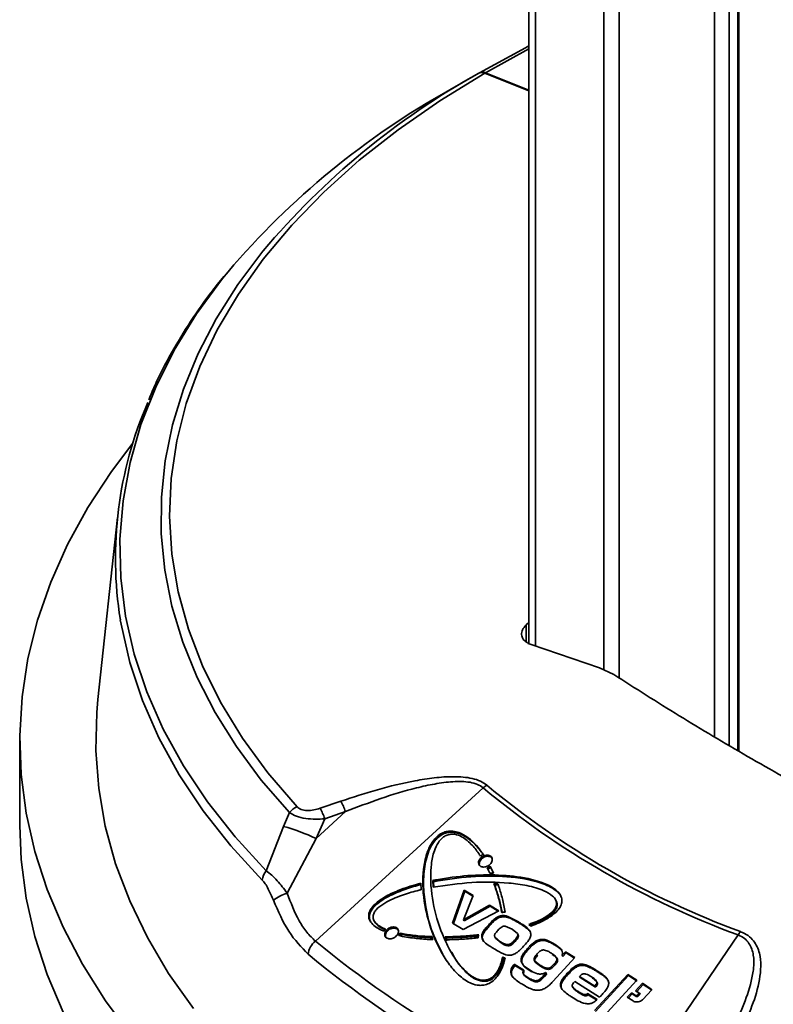
# Model space of a CAD drawing. Units: millimetres. Extents: x 10 to 410, y 10 to 268.
# Drawn here: x 45 to 47, y 173 to 175 of the extents above; entities that cross this region are included whole.
import ezdxf

# ---------------------------------------------------------------- set-up
doc = ezdxf.new("R2010")
doc.units = ezdxf.units.MM

msp = doc.modelspace()

# ---------------------------------------------------------------- linework, layer by layer
at = {"color": 7, "linetype": 'Continuous', "lineweight": 35}
for p, q in [((46.7017, 217.8016), (46.7017, 173.8955)), ((47.2058, 173.6372), (47.2058, 217.5106)), ((46.5116, 175.2252), (46.5813, 175.2654)), ((46.7017, 175.2231), (46.5959, 175.2656)), ((46.5977, 175.2666), (46.7017, 175.2248)), ((45.7141, 174.1983), (45.6672, 173.7617)), ((46.6956, 173.9404), (46.7017, 173.9459)), ((46.7074, 173.8931), (46.7003, 173.8961)), ((46.8714, 173.8377), (46.7074, 173.8931)), ((46.9054, 173.8214), (46.8714, 173.8377)), ((45.4794, 173.6628), (45.4794, 173.4587)), ((46.5919, 173.5493), (46.1892, 173.1812)), ((46.2005, 173.5003), (46.2503, 173.5172)), ((46.1269, 173.4897), (46.1127, 173.4566)), ((46.1909, 173.4275), (46.2614, 173.4921)), ((46.2117, 173.4751), (46.2614, 173.4921)), ((46.2117, 173.4751), (46.1909, 173.4275)), ((46.071, 173.3499), (46.1127, 173.4566)), ((46.1215, 173.2964), (46.1909, 173.4275)), ((46.6057, 173.3847), (46.6041, 173.3875)), ((46.6078, 173.3442), (46.6018, 173.3569)), ((46.6033, 173.3542), (46.6018, 173.3569)), ((46.6033, 173.3542), (46.608, 173.3442)), ((46.6171, 173.3441), (46.6078, 173.3442)), ((46.6089, 173.361), (46.6171, 173.3441)), ((46.4421, 173.3199), (46.4429, 173.3045)), ((46.4717, 173.3106), (46.4711, 173.3266)), ((46.4711, 173.3266), (46.4727, 173.3239)), ((46.4727, 173.3239), (46.4732, 173.3108)), ((46.6178, 173.3193), (46.6271, 173.3189)), ((46.6194, 173.3165), (46.6178, 173.3193)), ((46.6287, 173.3162), (46.6194, 173.3165)), ((46.5186, 173.2245), (46.5461, 173.3036)), ((46.5477, 173.3008), (46.5207, 173.2233)), ((46.5461, 173.3036), (46.5681, 173.2906)), ((46.5477, 173.3008), (46.5461, 173.3036)), ((46.5675, 173.2891), (46.5477, 173.3008)), ((46.5681, 173.2906), (46.5448, 173.2323)), ((46.7665, 173.2791), (46.7649, 173.2819)), ((46.6297, 173.2537), (46.544, 173.2094)), ((46.5448, 173.2323), (46.6069, 173.2674)), ((46.6085, 173.2647), (46.5464, 173.2295)), ((46.6069, 173.2674), (46.6297, 173.2537)), ((46.6085, 173.2647), (46.6069, 173.2674)), ((46.6281, 173.2529), (46.6085, 173.2647)), ((46.3303, 173.2296), (46.3319, 173.2268)), ((46.544, 173.2094), (46.5186, 173.2245)), ((46.5464, 173.2295), (46.5448, 173.2323)), ((46.6087, 173.2197), (46.6072, 173.2224)), ((46.6286, 173.2367), (46.6271, 173.2395)), ((46.6782, 173.2244), (46.6766, 173.2272)), ((46.7068, 173.2174), (46.7019, 173.2214)), ((46.3803, 173.2123), (46.3787, 173.215)), ((46.3939, 173.1974), (46.3923, 173.2001)), ((46.6448, 173.2173), (46.6613, 173.2101)), ((46.6613, 173.2101), (46.6741, 173.1993)), ((46.6757, 173.1965), (46.6741, 173.1993)), ((46.5011, 173.1915), (46.5026, 173.1887)), ((46.5026, 173.1887), (46.5058, 173.1817)), ((46.59, 173.1875), (46.5884, 173.1903)), ((46.59, 173.1875), (46.5931, 173.1805)), ((46.6335, 173.1798), (46.6202, 173.1911)), ((46.6202, 173.1911), (46.6217, 173.1883)), ((46.6351, 173.177), (46.6217, 173.1883)), ((46.6351, 173.177), (46.6335, 173.1798)), ((46.6688, 173.1803), (46.6672, 173.1831)), ((46.7236, 173.1803), (46.722, 173.183)), ((46.9102, 172.765), (47.2041, 173.1959)), ((46.5136, 173.1572), (46.5152, 173.1544)), ((46.7016, 173.1622), (46.7, 173.165)), ((46.7106, 173.1714), (46.7016, 173.1622)), ((46.7664, 173.1702), (46.7648, 173.173)), ((46.7816, 173.1473), (46.7894, 173.1557)), ((46.791, 173.153), (46.7832, 173.1445)), ((46.7894, 173.1557), (46.8119, 173.1417)), ((46.791, 173.153), (46.7894, 173.1557)), ((46.8109, 173.1405), (46.791, 173.153)), ((46.6402, 173.1398), (46.6387, 173.1425)), ((46.6415, 173.1394), (46.6399, 173.1421)), ((46.6835, 173.1328), (46.685, 173.1301)), ((46.7153, 173.1341), (46.7156, 173.1336)), ((46.728, 173.1236), (46.7156, 173.1336)), ((46.7172, 173.1308), (46.7156, 173.1336)), ((46.7295, 173.1208), (46.7172, 173.1308)), ((46.8119, 173.1417), (46.7601, 173.0851)), ((46.7685, 173.1407), (46.7684, 173.141)), ((46.7701, 173.1379), (46.7685, 173.1407)), ((46.7832, 173.1445), (46.7816, 173.1473)), ((46.6599, 173.1027), (46.6583, 173.1055)), ((46.6664, 173.1256), (46.6893, 173.1115)), ((46.6664, 173.1256), (46.6664, 173.1256)), ((46.668, 173.1229), (46.6664, 173.1256)), ((46.668, 173.1228), (46.6677, 173.1224)), ((46.6909, 173.1087), (46.668, 173.1228)), ((46.6893, 173.1115), (46.6888, 173.1107)), ((46.7295, 173.1208), (46.728, 173.1236)), ((46.7376, 173.0991), (46.7429, 173.1048)), ((46.7429, 173.1048), (46.742, 173.1054)), ((46.7429, 173.1048), (46.7444, 173.1021)), ((46.7491, 173.1132), (46.7476, 173.116)), ((46.7617, 173.1254), (46.7633, 173.1227)), ((46.7956, 173.101), (46.794, 173.1038)), ((46.8178, 173.1201), (46.8162, 173.1229)), ((46.8396, 173.1214), (46.8381, 173.1241)), ((46.8667, 173.1072), (46.8651, 173.11)), ((46.689, 173.1017), (46.6906, 173.099)), ((46.6993, 173.0939), (46.7008, 173.0911)), ((46.7221, 173.0865), (46.7237, 173.0838)), ((46.7376, 173.0991), (46.7392, 173.0964)), ((46.7444, 173.1021), (46.7392, 173.0964)), ((46.8715, 173.0465), (46.8119, 173.0844)), ((46.8598, 173.0732), (46.823, 173.0965)), ((46.8245, 173.0938), (46.823, 173.0965)), ((46.8613, 173.0704), (46.8245, 173.0938)), ((46.859, 173.0142), (46.939, 173.1013)), ((46.9405, 173.0985), (46.8616, 173.0125)), ((46.8626, 173.0865), (46.8618, 173.0878)), ((46.865, 173.0821), (46.8666, 173.0793)), ((46.9605, 173.0875), (46.8805, 173.0004)), ((46.8872, 173.0925), (46.8856, 173.0953)), ((46.939, 173.1013), (46.9605, 173.0875)), ((46.9405, 173.0985), (46.939, 173.1013)), ((46.962, 173.0847), (46.9405, 173.0985)), ((46.958, 173.062), (46.9743, 173.0798)), ((46.9743, 173.0798), (46.9956, 173.0661)), ((46.9743, 173.0798), (46.9759, 173.0771)), ((46.7794, 173.0701), (46.7778, 173.0729)), ((46.8075, 173.0701), (46.806, 173.0729)), ((46.809, 173.0683), (46.8106, 173.0655)), ((46.8191, 173.0607), (46.8206, 173.058)), ((46.8613, 173.0704), (46.8598, 173.0732)), ((46.938, 173.0465), (46.9479, 173.0572)), ((46.9479, 173.0572), (46.9568, 173.0514)), ((46.9494, 173.0544), (46.9479, 173.0572)), ((46.9669, 173.0563), (46.958, 173.062)), ((46.9759, 173.0771), (46.9605, 173.0604)), ((46.9636, 173.0527), (46.9669, 173.0563)), ((46.9685, 173.0535), (46.9669, 173.0563)), ((46.9962, 173.0639), (46.9759, 173.0771)), ((46.9958, 173.0631), (46.9761, 173.0418)), ((46.8394, 173.0498), (46.8379, 173.0526)), ((46.8428, 173.0552), (46.8656, 173.0407)), ((46.8444, 173.0525), (46.8428, 173.0552)), ((46.8643, 173.0398), (46.8444, 173.0525)), ((46.9522, 173.0374), (46.938, 173.0465)), ((46.9494, 173.0544), (46.9406, 173.0449)), ((46.9584, 173.0487), (46.9494, 173.0544)), ((46.9584, 173.0487), (46.9568, 173.0514)), ((46.9652, 173.0499), (46.9636, 173.0527)), ((46.9685, 173.0535), (46.9652, 173.0499))]:
    msp.add_line(p, q, dxfattribs=at)
at = {"color": 8, "linetype": 'Continuous', "lineweight": 35}
for p, q in [((46.7176, 217.7925), (46.7176, 173.8897)), ((46.8815, 173.8329), (46.8815, 217.6979)), ((46.9188, 217.6763), (46.9188, 173.813)), ((47.1469, 173.6722), (47.1469, 217.5446)), ((47.1827, 173.651), (47.1827, 217.524)), ((47.2036, 217.5119), (47.2036, 173.6385)), ((46.7017, 175.3235), (46.5977, 175.2666)), ((46.6956, 173.8997), (46.6956, 173.9404)), ((46.9964, 173.0647), (46.9956, 173.0661))]:
    msp.add_line(p, q, dxfattribs=at)
at = {"color": 7, "linetype": 'Continuous', "lineweight": 35, "flags": 128}
for points in [[(46.7017, 175.3308), (46.6933, 175.3265), (46.5831, 175.2665)], [(46.5959, 175.2656), (46.4882, 175.1994), (46.3877, 175.1296), (46.2946, 175.0563), (46.2095, 174.9799), (46.1325, 174.9007), (46.0641, 174.819), (46.0043, 174.7349), (45.9535, 174.649), (45.9118, 174.5614), (45.8794, 174.4725), (45.8564, 174.3827), (45.8429, 174.2922), (45.839, 174.2014), (45.8445, 174.1107), (45.8597, 174.0203), (45.8843, 173.9306), (45.9183, 173.8419), (45.9615, 173.7546), (46.0139, 173.6689), (46.0751, 173.5853), (46.1451, 173.5039)], [(45.7511, 174.3767), (45.7002, 174.3092), (45.6431, 174.2222), (45.5943, 174.1335), (45.5541, 174.0434), (45.5223, 173.9522), (45.4993, 173.8601), (45.485, 173.7674), (45.4795, 173.6745), (45.4828, 173.5814), (45.4949, 173.4887), (45.5158, 173.3964), (45.5453, 173.305), (45.5835, 173.2146), (45.6301, 173.1255), (45.6851, 173.0381), (45.7483, 172.9525)], [(45.6672, 173.7617), (45.6644, 173.7302), (45.6623, 173.6389), (45.6691, 173.5478), (45.685, 173.4571), (45.7098, 173.367), (45.7435, 173.2778), (45.7859, 173.19), (45.837, 173.1037), (45.8965, 173.0191)], [(45.4794, 173.4587), (45.4828, 173.3773), (45.4949, 173.2845), (45.5158, 173.1923), (45.5453, 173.1008), (45.5835, 173.0104)]]:
    msp.add_lwpolyline(points, dxfattribs=at)
at = {"color": 8, "linetype": 'Continuous', "lineweight": 35, "flags": 128}
for points in [[(46.0638, 174.8386), (46.0632, 174.838), (46.0032, 174.7577), (45.9514, 174.6756), (45.9078, 174.5919), (45.8728, 174.5069), (45.8463, 174.4209), (45.8286, 174.3341), (45.8195, 174.2469), (45.8193, 174.1595), (45.8278, 174.0722), (45.845, 173.9854), (45.871, 173.8993), (45.9055, 173.8143), (45.9485, 173.7305), (45.9999, 173.6483), (46.0594, 173.5679), (46.1269, 173.4897)], [(45.9796, 174.7886), (45.9666, 174.7724), (45.9042, 174.6873), (45.8506, 174.6003), (45.806, 174.5116), (45.7705, 174.4215), (45.7443, 174.3304), (45.7275, 174.2385), (45.7201, 174.1462), (45.7222, 174.0539), (45.7337, 173.9617), (45.7546, 173.8701), (45.7848, 173.7794), (45.8242, 173.6899), (45.8728, 173.6019), (45.9302, 173.5157), (45.9964, 173.4316), (46.071, 173.3499)], [(46.0616, 173.3278), (45.9866, 173.4098), (45.9202, 173.4943), (45.8625, 173.5808), (45.8138, 173.6692), (45.7742, 173.7591), (45.7439, 173.8502), (45.7229, 173.9421), (45.721, 173.953)]]:
    msp.add_lwpolyline(points, dxfattribs=at)
at = {"color": 7, "linetype": 'Continuous', "lineweight": 35}
for centre, radius, start, end in [((47.4839, 173.6437), 1.856, 119.0989, 139.9225), ((47.4489, 173.5407), 1.9277, 119.0925, 139.6596), ((46.6471, 174.1009), 0.9378, 156.5431, 189.0763), ((46.6244, 173.5119), 0.0495, 118.3772, 130.9793), ((47.9214, 175.1395), 2.0622, 230.183, 249.8224), ((47.9189, 175.1411), 2.0723, 230.183, 249.8224), ((46.1256, 173.4469), 0.1431, 18.3924, 29.4083), ((46.1665, 173.4578), 0.0509, 114.8794, 141.0968), ((46.0759, 173.4299), 0.1431, 18.432, 29.4569), ((45.9708, 172.9547), 0.5216, 65.0359, 74.2107), ((46.1039, 173.3227), 0.0426, 140.4976, 173.1968), ((46.1554, 173.1912), 0.1105, 107.8784, 127.3013), ((47.2516, 173.1663), 0.056, 137.9043, 148.0499), ((46.2211, 173.1432), 0.0497, 130.0147, 172.5978), ((47.8028, 175.1438), 2.5408, 230.5734, 249.4319), ((47.7979, 175.1274), 2.5604, 230.5734, 249.4319)]:
    msp.add_arc(centre, radius, start, end, dxfattribs=at)
for points, knots in [([(46.5959, 175.2656), (46.593, 175.2665), (46.5875, 175.268), (46.5833, 175.2663), (46.5813, 175.2654)], [0, 0, 0, 0, 0.537225, 1, 1, 1, 1]), ([(46.5831, 175.2665), (46.5854, 175.2674), (46.5897, 175.2691), (46.5951, 175.2674), (46.5977, 175.2666)], [0, 0, 0, 0, 0.537225, 1, 1, 1, 1]), ([(45.9739, 174.7822), (45.9631, 174.7691), (45.9325, 174.7321), (45.8888, 174.6693), (45.8429, 174.5938), (45.8097, 174.5309), (45.7942, 174.4928), (45.7894, 174.4809)], [0, 0, 0, 0, 0.1365133, 0.3854023, 0.6352761, 0.8863394, 1, 1, 1, 1]), ([(46.7003, 173.8961), (46.6964, 173.8986), (46.6886, 173.9037), (46.6836, 173.9144), (46.6845, 173.9259), (46.6898, 173.9348), (46.6945, 173.9393), (46.6956, 173.9404)], [0, 0, 0, 0, 0.231935, 0.463888, 0.695612, 0.928379, 1, 1, 1, 1]), ([(47.5763, 173.4341), (47.5165, 173.4655), (47.3967, 173.5282), (47.2257, 173.6245), (47.0608, 173.7222), (46.9572, 173.7883), (46.9054, 173.8214)], [0, 0, 0, 0, 0.249754, 0.5, 0.749754, 1, 1, 1, 1]), ([(46.2503, 173.5172), (46.2795, 173.5268), (46.3377, 173.5458), (46.4132, 173.5641), (46.4747, 173.5739), (46.5213, 173.5772), (46.5593, 173.5742), (46.5861, 173.566), (46.596, 173.559), (46.6009, 173.5555)], [0, 0, 0, 0, 0.249776, 0.498113, 0.622896, 0.74841, 0.87393, 0.937063, 1, 1, 1, 1]), ([(46.2614, 173.4921), (46.2894, 173.5028), (46.3451, 173.5242), (46.4171, 173.5461), (46.4754, 173.559), (46.5189, 173.565), (46.5542, 173.5645), (46.5789, 173.5584), (46.5876, 173.5523), (46.5919, 173.5493)], [0, 0, 0, 0, 0.257777, 0.511834, 0.637865, 0.762541, 0.883452, 0.942297, 1, 1, 1, 1]), ([(46.1269, 173.4897), (46.1322, 173.4866), (46.1428, 173.4803), (46.1655, 173.4752), (46.1891, 173.4734), (46.2043, 173.4746), (46.2117, 173.4751)], [0, 0, 0, 0, 0.260098, 0.521714, 0.768609, 1, 1, 1, 1]), ([(46.1451, 173.5039), (46.1465, 173.5026), (46.1492, 173.5), (46.155, 173.4971), (46.1619, 173.4953), (46.172, 173.4943), (46.1854, 173.4956), (46.1955, 173.4987), (46.2005, 173.5003)], [0, 0, 0, 0, 0.1251751, 0.2506294, 0.3753597, 0.5006765, 0.7497098, 1, 1, 1, 1]), ([(46.6446, 173.1407), (46.6439, 173.1379), (46.6405, 173.124), (46.6332, 173.1055), (46.619, 173.088), (46.6072, 173.0793), (46.5941, 173.0751), (46.5793, 173.0745), (46.5582, 173.0802), (46.5393, 173.0936), (46.5229, 173.1098), (46.5112, 173.1241), (46.4901, 173.1543), (46.4668, 173.2048), (46.4478, 173.2764), (46.4455, 173.3398), (46.4543, 173.3873), (46.4654, 173.4132), (46.4776, 173.4293), (46.4887, 173.4385), (46.5002, 173.4438), (46.5133, 173.446), (46.5314, 173.4439), (46.5604, 173.4291), (46.5794, 173.4078), (46.5909, 173.3912), (46.5922, 173.3894)], [0, 0, 0, 0, 0.012481, 0.062974, 0.081449, 0.100095, 0.116676, 0.132381, 0.158514, 0.20978, 0.240071, 0.27034, 0.300604, 0.422123, 0.54544, 0.668298, 0.726071, 0.766234, 0.78767, 0.805088, 0.819804, 0.834476, 0.856972, 0.897714, 0.988596, 1, 1, 1, 1]), ([(46.5938, 173.3866), (46.5923, 173.3887), (46.5853, 173.3989), (46.5695, 173.4176), (46.5481, 173.4345), (46.5265, 173.4423), (46.5119, 173.4432), (46.4982, 173.4398), (46.4863, 173.433), (46.4737, 173.4207), (46.4593, 173.3958), (46.4498, 173.3577), (46.4478, 173.311), (46.4541, 173.2574), (46.4679, 173.2026), (46.4866, 173.1666), (46.4953, 173.1498)], [0, 0, 0, 0, 0.018688, 0.093558, 0.183673, 0.21742, 0.251461, 0.274224, 0.297074, 0.326056, 0.372705, 0.469678, 0.585672, 0.70141, 0.860492, 1, 1, 1, 1]), ([(46.5856, 173.3854), (46.5842, 173.3875), (46.5774, 173.3977), (46.563, 173.4155), (46.5427, 173.4324), (46.5229, 173.4387), (46.51, 173.4375), (46.5009, 173.4342), (46.4919, 173.4276), (46.4819, 173.4153), (46.4726, 173.394), (46.4667, 173.3659), (46.4649, 173.3175), (46.4731, 173.2536), (46.4955, 173.1908), (46.5203, 173.1435), (46.543, 173.1143), (46.5641, 173.0957), (46.5817, 173.0885), (46.593, 173.0868), (46.6037, 173.0885), (46.6129, 173.0931), (46.6225, 173.1019), (46.633, 173.1188), (46.6364, 173.1333), (46.6387, 173.1425)], [0, 0, 0, 0, 0.013703, 0.068607, 0.127684, 0.157393, 0.17082, 0.18429, 0.197136, 0.21593, 0.251334, 0.304959, 0.358822, 0.503928, 0.649264, 0.722123, 0.794791, 0.848676, 0.868204, 0.887858, 0.900639, 0.913493, 0.928937, 0.954377, 1, 1, 1, 1]), ([(46.5907, 173.3592), (46.5893, 173.3596), (46.5862, 173.3603), (46.5829, 173.3631), (46.5809, 173.3671), (46.5808, 173.3718), (46.5826, 173.3767), (46.5861, 173.3812), (46.5908, 173.3848), (46.5963, 173.3871), (46.6009, 173.3878), (46.6034, 173.3875), (46.6041, 173.3875)], [0, 0, 0, 0, 0.092227, 0.200093, 0.307688, 0.415257, 0.522707, 0.630001, 0.737175, 0.844329, 0.951571, 1, 1, 1, 1]), ([(46.5922, 173.3894), (46.5914, 173.389), (46.5899, 173.3883), (46.5877, 173.387), (46.5863, 173.3859), (46.5856, 173.3854)], [0, 0, 0, 0, 0.324006, 0.659752, 1, 1, 1, 1]), ([(46.6041, 173.3875), (46.6055, 173.3871), (46.6085, 173.3864), (46.6119, 173.3836), (46.6139, 173.3796), (46.614, 173.3749), (46.6122, 173.37), (46.6087, 173.3655), (46.604, 173.3619), (46.5986, 173.3596), (46.5939, 173.3589), (46.5914, 173.3591), (46.5907, 173.3592)], [0, 0, 0, 0, 0.092169, 0.199642, 0.307185, 0.414669, 0.522035, 0.629275, 0.736427, 0.843564, 0.95076, 1, 1, 1, 1]), ([(46.6057, 173.3847), (46.6042, 173.3848), (46.6009, 173.385), (46.5955, 173.3836), (46.5903, 173.3807), (46.586, 173.3766), (46.5832, 173.3719), (46.5823, 173.3671), (46.5826, 173.3636), (46.5838, 173.3622), (46.584, 173.3619)], [0, 0, 0, 0, 0.122345, 0.263201, 0.404123, 0.544869, 0.685543, 0.826292, 0.967223, 1, 1, 1, 1]), ([(46.6141, 173.3791), (46.6134, 173.3801), (46.6121, 173.3824), (46.6088, 173.3841), (46.6064, 173.3846), (46.6057, 173.3847)], [0, 0, 0, 0, 0.354364, 0.798226, 1, 1, 1, 1]), ([(46.071, 173.3499), (46.0756, 173.3466), (46.0844, 173.3402), (46.1017, 173.3225), (46.1137, 173.3067), (46.1215, 173.2964)], [0, 0, 0, 0, 0.271578, 0.526001, 1, 1, 1, 1]), ([(46.4711, 173.3266), (46.4742, 173.3273), (46.4898, 173.3304), (46.5305, 173.3368), (46.5928, 173.3416), (46.6654, 173.3384), (46.7206, 173.3279), (46.7564, 173.3121), (46.7729, 173.2998), (46.7805, 173.2862), (46.7816, 173.2744), (46.7769, 173.2618), (46.7648, 173.2477), (46.7412, 173.2312), (46.7198, 173.2226), (46.7068, 173.2174)], [0, 0, 0, 0, 0.020746, 0.103776, 0.271469, 0.439043, 0.605767, 0.669377, 0.733397, 0.763865, 0.794556, 0.823243, 0.856145, 0.91277, 1, 1, 1, 1]), ([(46.6018, 173.3569), (46.6025, 173.3572), (46.6041, 173.3579), (46.6065, 173.3592), (46.6081, 173.3604), (46.6089, 173.361)], [0, 0, 0, 0, 0.301289, 0.60255, 1, 1, 1, 1]), ([(46.6105, 173.3583), (46.6098, 173.3578), (46.6085, 173.3568), (46.6061, 173.3554), (46.6043, 173.3546), (46.6033, 173.3542)], [0, 0, 0, 0, 0.30129, 0.602551, 1, 1, 1, 1]), ([(46.0884, 173.2791), (46.0845, 173.2884), (46.0785, 173.3027), (46.0692, 173.3189), (46.064, 173.325), (46.0616, 173.3278)], [0, 0, 0, 0, 0.497084, 0.763349, 1, 1, 1, 1]), ([(46.3537, 173.2051), (46.3512, 173.2061), (46.3389, 173.2115), (46.3246, 173.2209), (46.3171, 173.2361), (46.3169, 173.2472), (46.3221, 173.2593), (46.3348, 173.2734), (46.3573, 173.2889), (46.3876, 173.303), (46.4168, 173.3131), (46.4351, 173.318), (46.4421, 173.3199)], [0, 0, 0, 0, 0.043165, 0.218115, 0.279374, 0.341042, 0.399225, 0.469587, 0.592093, 0.747042, 0.902682, 1, 1, 1, 1]), ([(46.4437, 173.3172), (46.4405, 173.3164), (46.4248, 173.3122), (46.4028, 173.3051), (46.3719, 173.2925), (46.3487, 173.2801), (46.3303, 173.2644), (46.3215, 173.253), (46.3184, 173.2419), (46.3187, 173.2332), (46.3215, 173.2289), (46.3227, 173.2271)], [0, 0, 0, 0, 0.057059, 0.285638, 0.399825, 0.630094, 0.721295, 0.813326, 0.881428, 0.94924, 1, 1, 1, 1]), ([(46.7019, 173.2214), (46.7051, 173.2225), (46.7207, 173.228), (46.7425, 173.2378), (46.7607, 173.253), (46.7672, 173.2635), (46.7687, 173.2719), (46.7662, 173.2812), (46.7566, 173.2927), (46.7335, 173.3055), (46.6975, 173.3153), (46.6396, 173.3229), (46.5643, 173.3242), (46.5028, 173.3152), (46.4717, 173.3106)], [0, 0, 0, 0, 0.022505, 0.113332, 0.158956, 0.180196, 0.201593, 0.225935, 0.261721, 0.330198, 0.442642, 0.555519, 0.77532, 1, 1, 1, 1]), ([(46.7788, 173.2888), (46.7787, 173.289), (46.7766, 173.2949), (46.7662, 173.3032), (46.75, 173.3132), (46.7124, 173.3279), (46.6498, 173.3377), (46.5624, 173.3383), (46.5028, 173.3287), (46.4727, 173.3239)], [0, 0, 0, 0, 0.001908, 0.067436, 0.13416, 0.200719, 0.469038, 0.731503, 1, 1, 1, 1]), ([(46.6366, 173.2499), (46.6361, 173.2524), (46.6337, 173.2651), (46.6282, 173.2886), (46.6214, 173.3087), (46.6178, 173.3193)], [0, 0, 0, 0, 0.1062606, 0.5314714, 1, 1, 1, 1]), ([(46.6194, 173.3165), (46.6202, 173.3141), (46.6245, 173.3022), (46.6313, 173.2803), (46.6355, 173.26), (46.6375, 173.25)], [0, 0, 0, 0, 0.111923, 0.559784, 1, 1, 1, 1]), ([(46.6271, 173.3189), (46.628, 173.3165), (46.6321, 173.3046), (46.6388, 173.2822), (46.6428, 173.2614), (46.6449, 173.2507)], [0, 0, 0, 0, 0.1086627, 0.5435008, 1, 1, 1, 1]), ([(46.1892, 173.1812), (46.1822, 173.188), (46.1683, 173.2016), (46.1436, 173.2384), (46.1303, 173.2731), (46.1215, 173.2964)], [0, 0, 0, 0, 0.248161, 0.49776, 1, 1, 1, 1]), ([(46.4429, 173.3045), (46.4397, 173.3037), (46.4241, 173.2999), (46.3947, 173.291), (46.3617, 173.2772), (46.3401, 173.2622), (46.3309, 173.2514), (46.3276, 173.2428), (46.3276, 173.2343), (46.3326, 173.2249), (46.3431, 173.2166), (46.3529, 173.2122), (46.3575, 173.2102)], [0, 0, 0, 0, 0.049868, 0.249624, 0.472452, 0.584234, 0.63699, 0.69023, 0.738093, 0.79898, 0.905373, 1, 1, 1, 1]), ([(46.1718, 173.1496), (46.1556, 173.1664), (46.123, 173.2), (46.1, 173.2527), (46.0884, 173.2791)], [0, 0, 0, 0, 0.499919, 1, 1, 1, 1]), ([(46.7662, 173.2789), (46.767, 173.2776), (46.7694, 173.2738), (46.7702, 173.2663), (46.767, 173.257), (46.7584, 173.2465), (46.7376, 173.2314), (46.7175, 173.2239), (46.7035, 173.2187)], [0, 0, 0, 0, 0.059579, 0.166896, 0.265432, 0.378801, 0.568276, 1, 1, 1, 1]), ([(46.6449, 173.2507), (46.6441, 173.2507), (46.6426, 173.2507), (46.6398, 173.2504), (46.6378, 173.2501), (46.6366, 173.2499)], [0, 0, 0, 0, 0.282788, 0.56557, 1, 1, 1, 1]), ([(46.359, 173.2074), (46.3566, 173.2085), (46.348, 173.2122), (46.3377, 173.2181), (46.3333, 173.2251), (46.3321, 173.227)], [0, 0, 0, 0, 0.227949, 0.797291, 1, 1, 1, 1]), ([(46.5884, 173.1903), (46.5884, 173.1931), (46.5884, 173.1986), (46.5938, 173.2069), (46.6002, 173.2147), (46.6048, 173.2198), (46.6072, 173.2224)], [0, 0, 0, 0, 0.242847, 0.48608, 0.742403, 1, 1, 1, 1]), ([(46.6072, 173.2224), (46.6094, 173.2248), (46.6134, 173.2291), (46.6198, 173.2352), (46.6246, 173.238), (46.6271, 173.2395)], [0, 0, 0, 0, 0.373787, 0.681057, 1, 1, 1, 1]), ([(46.6286, 173.2367), (46.6257, 173.2349), (46.6204, 173.2318), (46.6142, 173.2256), (46.6106, 173.2216), (46.6087, 173.2197)], [0, 0, 0, 0, 0.377724, 0.687385, 1, 1, 1, 1]), ([(46.6271, 173.2395), (46.6298, 173.2405), (46.6353, 173.2426), (46.6465, 173.2426), (46.6602, 173.2367), (46.6705, 173.2307), (46.6766, 173.2272)], [0, 0, 0, 0, 0.140989, 0.282066, 0.576984, 1, 1, 1, 1]), ([(46.6782, 173.2244), (46.6759, 173.2258), (46.6689, 173.23), (46.6583, 173.2355), (46.6471, 173.2397), (46.6371, 173.2399), (46.6315, 173.2378), (46.6286, 173.2367)], [0, 0, 0, 0, 0.162842, 0.488834, 0.711143, 0.852079, 1, 1, 1, 1]), ([(46.6766, 173.2272), (46.6789, 173.2258), (46.6858, 173.2215), (46.6959, 173.2146), (46.7036, 173.2069), (46.7055, 173.2018), (46.7059, 173.2005)], [0, 0, 0, 0, 0.195371, 0.587845, 0.900549, 1, 1, 1, 1]), ([(46.7042, 173.204), (46.7041, 173.2043), (46.7024, 173.2077), (46.6961, 173.2124), (46.6874, 173.2188), (46.6813, 173.2225), (46.6782, 173.2244)], [0, 0, 0, 0, 0.0248934, 0.3614856, 0.6802304, 1, 1, 1, 1]), ([(46.3575, 173.2102), (46.3569, 173.2096), (46.3559, 173.2085), (46.3547, 173.2068), (46.354, 173.2056), (46.3537, 173.2051)], [0, 0, 0, 0, 0.370918, 0.684053, 1, 1, 1, 1]), ([(46.3657, 173.1868), (46.3643, 173.1871), (46.3612, 173.1878), (46.3578, 173.1905), (46.3558, 173.1944), (46.3556, 173.1991), (46.3574, 173.204), (46.3608, 173.2085), (46.3655, 173.2122), (46.3709, 173.2146), (46.3755, 173.2153), (46.378, 173.2151), (46.3787, 173.215)], [0, 0, 0, 0, 0.092207, 0.200122, 0.307778, 0.415401, 0.522873, 0.630147, 0.737268, 0.844358, 0.951554, 1, 1, 1, 1]), ([(46.3803, 173.2123), (46.3788, 173.2123), (46.3755, 173.2125), (46.3701, 173.211), (46.3649, 173.208), (46.3607, 173.2039), (46.358, 173.1992), (46.3571, 173.1944), (46.3575, 173.191), (46.3586, 173.1896), (46.3588, 173.1894)], [0, 0, 0, 0, 0.123046, 0.264764, 0.406495, 0.548004, 0.68943, 0.830956, 0.972716, 1, 1, 1, 1]), ([(46.3787, 173.215), (46.3801, 173.2147), (46.3832, 173.214), (46.3866, 173.2113), (46.3886, 173.2074), (46.3888, 173.2027), (46.3871, 173.1978), (46.3837, 173.1933), (46.379, 173.1896), (46.3736, 173.1872), (46.3689, 173.1865), (46.3664, 173.1867), (46.3657, 173.1868)], [0, 0, 0, 0, 0.092149, 0.199671, 0.307278, 0.414817, 0.522203, 0.62942, 0.736519, 0.843594, 0.950747, 1, 1, 1, 1]), ([(46.3888, 173.2068), (46.3882, 173.2078), (46.3867, 173.21), (46.3835, 173.2117), (46.3811, 173.2121), (46.3803, 173.2123)], [0, 0, 0, 0, 0.361944, 0.800402, 1, 1, 1, 1]), ([(46.3892, 173.1943), (46.3897, 173.1949), (46.3905, 173.1962), (46.3916, 173.1982), (46.3921, 173.1995), (46.3923, 173.2001)], [0, 0, 0, 0, 0.341099, 0.668668, 1, 1, 1, 1]), ([(46.3923, 173.2001), (46.3951, 173.1996), (46.4091, 173.1969), (46.4343, 173.1936), (46.4574, 173.1925), (46.4685, 173.1919)], [0, 0, 0, 0, 0.1145651, 0.5732899, 1, 1, 1, 1]), ([(46.6087, 173.2197), (46.6066, 173.2172), (46.6001, 173.21), (46.5915, 173.2001), (46.5897, 173.1912), (46.5899, 173.1882), (46.59, 173.1875)], [0, 0, 0, 0, 0.242052, 0.729086, 0.935088, 1, 1, 1, 1]), ([(46.6202, 173.1911), (46.6199, 173.1918), (46.6194, 173.193), (46.6193, 173.195), (46.6198, 173.197), (46.622, 173.2011), (46.6248, 173.2042), (46.627, 173.2067)], [0, 0, 0, 0, 0.138799, 0.249096, 0.367954, 0.499444, 1, 1, 1, 1]), ([(46.627, 173.2067), (46.6295, 173.2093), (46.6331, 173.2132), (46.6388, 173.2165), (46.6423, 173.2174), (46.6439, 173.2174), (46.6448, 173.2173)], [0, 0, 0, 0, 0.500549, 0.749105, 0.874425, 1, 1, 1, 1]), ([(46.6741, 173.1993), (46.6744, 173.1986), (46.6749, 173.1974), (46.6751, 173.1953), (46.6746, 173.1932), (46.6725, 173.1889), (46.6695, 173.1856), (46.6672, 173.1831)], [0, 0, 0, 0, 0.136903, 0.24884, 0.3674, 0.499265, 1, 1, 1, 1]), ([(46.7059, 173.2005), (46.7062, 173.1978), (46.7067, 173.1923), (46.7004, 173.1816), (46.6943, 173.1748), (46.6904, 173.1705)], [0, 0, 0, 0, 0.262716, 0.526927, 1, 1, 1, 1]), ([(47.2101, 173.2038), (47.2163, 173.2009), (47.2287, 173.195), (47.2457, 173.1779), (47.2567, 173.1526), (47.2594, 173.1208), (47.2546, 173.0782), (47.239, 173.0253), (47.2196, 172.984), (47.2099, 172.9633)], [0, 0, 0, 0, 0.06342, 0.126491, 0.251553, 0.377422, 0.502863, 0.751086, 1, 1, 1, 1]), ([(46.4714, 173.1848), (46.4684, 173.1849), (46.4534, 173.1855), (46.4254, 173.1876), (46.4017, 173.192), (46.3892, 173.1943)], [0, 0, 0, 0, 0.105937, 0.529946, 1, 1, 1, 1]), ([(46.3939, 173.1974), (46.3936, 173.1967), (46.3932, 173.1955), (46.3925, 173.1943), (46.3922, 173.1938)], [0, 0, 0, 0, 0.563647, 1, 1, 1, 1]), ([(46.4701, 173.1892), (46.4671, 173.1893), (46.4521, 173.1899), (46.4262, 173.1917), (46.4044, 173.1955), (46.3939, 173.1974)], [0, 0, 0, 0, 0.114561, 0.573078, 1, 1, 1, 1]), ([(46.4685, 173.1919), (46.469, 173.1907), (46.4697, 173.1889), (46.4707, 173.1866), (46.4712, 173.1854), (46.4714, 173.1848)], [0, 0, 0, 0, 0.4999847, 0.7499904, 1, 1, 1, 1]), ([(46.5011, 173.1915), (46.5041, 173.1915), (46.5194, 173.1918), (46.546, 173.1929), (46.5699, 173.1953), (46.5812, 173.1964)], [0, 0, 0, 0, 0.11589, 0.579623, 1, 1, 1, 1]), ([(46.5042, 173.1844), (46.5037, 173.1856), (46.5029, 173.1874), (46.5019, 173.1897), (46.5013, 173.1909), (46.5011, 173.1915)], [0, 0, 0, 0, 0.49998, 0.749988, 1, 1, 1, 1]), ([(46.5805, 173.1934), (46.5781, 173.1931), (46.5632, 173.1915), (46.5371, 173.1895), (46.5138, 173.189), (46.5026, 173.1887)], [0, 0, 0, 0, 0.089928, 0.567285, 1, 1, 1, 1]), ([(46.58, 173.1893), (46.5768, 173.189), (46.5612, 173.1872), (46.5358, 173.1852), (46.5139, 173.1847), (46.5042, 173.1844)], [0, 0, 0, 0, 0.122781, 0.614124, 1, 1, 1, 1]), ([(46.5812, 173.1964), (46.581, 173.1957), (46.5806, 173.1943), (46.5801, 173.1919), (46.58, 173.1903), (46.58, 173.1893)], [0, 0, 0, 0, 0.290235, 0.580464, 1, 1, 1, 1]), ([(46.618, 173.1628), (46.6157, 173.1642), (46.6087, 173.1685), (46.5986, 173.1752), (46.5907, 173.1831), (46.589, 173.1885), (46.5884, 173.1903)], [0, 0, 0, 0, 0.18958, 0.582345, 0.863921, 1, 1, 1, 1]), ([(46.6672, 173.1831), (46.6649, 173.1806), (46.6613, 173.1768), (46.6557, 173.1736), (46.6523, 173.1726), (46.644, 173.1728), (46.6385, 173.1765), (46.6335, 173.1798)], [0, 0, 0, 0, 0.247379, 0.373343, 0.43801, 0.498, 1, 1, 1, 1]), ([(46.6688, 173.1803), (46.6664, 173.1778), (46.6628, 173.174), (46.6573, 173.1708), (46.6539, 173.1699), (46.6456, 173.17), (46.64, 173.1737), (46.6351, 173.177)], [0, 0, 0, 0, 0.2473789, 0.3733428, 0.4379233, 0.4980005, 1, 1, 1, 1]), ([(46.6757, 173.1965), (46.6759, 173.1959), (46.6765, 173.1946), (46.6767, 173.1926), (46.6761, 173.1904), (46.674, 173.1861), (46.6711, 173.1829), (46.6688, 173.1803)], [0, 0, 0, 0, 0.136775, 0.248837, 0.367038, 0.499261, 1, 1, 1, 1]), ([(46.7, 173.165), (46.7023, 173.1674), (46.7051, 173.1705), (46.7107, 173.1757), (46.7156, 173.1798), (46.7203, 173.1822), (46.722, 173.183)], [0, 0, 0, 0, 0.347232, 0.453102, 0.802099, 1, 1, 1, 1]), ([(46.7236, 173.1803), (46.7206, 173.1787), (46.7159, 173.1761), (46.712, 173.1726), (46.7106, 173.1714)], [0, 0, 0, 0, 0.643456, 1, 1, 1, 1]), ([(46.722, 173.183), (46.725, 173.184), (46.731, 173.1859), (46.7447, 173.1844), (46.7552, 173.1788), (46.7629, 173.1741), (46.7648, 173.173)], [0, 0, 0, 0, 0.180675, 0.361615, 0.846226, 1, 1, 1, 1]), ([(46.7664, 173.1702), (46.764, 173.1716), (46.7579, 173.1753), (46.7485, 173.1801), (46.7381, 173.183), (46.7296, 173.1824), (46.7252, 173.1809), (46.7236, 173.1803)], [0, 0, 0, 0, 0.193263, 0.500175, 0.730483, 0.899588, 1, 1, 1, 1]), ([(47.2041, 173.1959), (47.2095, 173.1933), (47.2203, 173.1881), (47.2344, 173.1718), (47.2421, 173.1474), (47.2419, 173.1164), (47.2341, 173.0742), (47.2157, 173.0214), (47.195, 172.98), (47.1846, 172.9591)], [0, 0, 0, 0, 0.058147, 0.116944, 0.237423, 0.362454, 0.489156, 0.743109, 1, 1, 1, 1]), ([(46.6402, 173.1398), (46.6396, 173.137), (46.6373, 173.1262), (46.6321, 173.1116), (46.6222, 173.0972), (46.6133, 173.0894), (46.6036, 173.0854), (46.5935, 173.0841), (46.5796, 173.0864), (46.5611, 173.0963), (46.5425, 173.1146), (46.5262, 173.1347), (46.5192, 173.1492), (46.5165, 173.155)], [0, 0, 0, 0, 0.045318, 0.175124, 0.2339, 0.293354, 0.33285, 0.372201, 0.434542, 0.544872, 0.71314, 0.885714, 1, 1, 1, 1]), ([(46.6466, 173.1484), (46.644, 173.1494), (46.6387, 173.1513), (46.6292, 173.1562), (46.6224, 173.1602), (46.618, 173.1628)], [0, 0, 0, 0, 0.255422, 0.510633, 1, 1, 1, 1]), ([(46.6696, 173.1513), (46.667, 173.1501), (46.6619, 173.1475), (46.6537, 173.1467), (46.649, 173.1478), (46.6466, 173.1484)], [0, 0, 0, 0, 0.335191, 0.673263, 1, 1, 1, 1]), ([(46.6904, 173.1705), (46.6882, 173.1681), (46.684, 173.1635), (46.6773, 173.1568), (46.6722, 173.1532), (46.6696, 173.1513)], [0, 0, 0, 0, 0.345812, 0.669656, 1, 1, 1, 1]), ([(46.7016, 173.1622), (46.6994, 173.1598), (46.695, 173.1549), (46.6891, 173.1473), (46.6843, 173.1387), (46.6848, 173.133), (46.685, 173.1301)], [0, 0, 0, 0, 0.247116, 0.491601, 0.738765, 1, 1, 1, 1]), ([(46.6878, 173.1499), (46.6896, 173.1525), (46.6934, 173.1577), (46.6978, 173.1625), (46.7, 173.165)], [0, 0, 0, 0, 0.493705, 1, 1, 1, 1]), ([(46.7216, 173.1504), (46.7237, 173.1526), (46.7268, 173.156), (46.7316, 173.1589), (46.7346, 173.1598), (46.736, 173.1599), (46.7368, 173.16)], [0, 0, 0, 0, 0.502325, 0.751128, 0.869691, 1, 1, 1, 1]), ([(46.7368, 173.16), (46.7403, 173.1591), (46.7473, 173.1574), (46.7529, 173.1538), (46.7558, 173.152)], [0, 0, 0, 0, 0.498094, 1, 1, 1, 1]), ([(46.7558, 173.152), (46.7583, 173.1504), (46.7633, 173.1473), (46.7668, 173.1429), (46.7685, 173.1407)], [0, 0, 0, 0, 0.502148, 1, 1, 1, 1]), ([(46.7648, 173.173), (46.7671, 173.1715), (46.7722, 173.1682), (46.7787, 173.163), (46.7822, 173.1563), (46.7823, 173.1511), (46.7818, 173.148), (46.7816, 173.1473)], [0, 0, 0, 0, 0.241455, 0.541871, 0.737319, 0.932566, 1, 1, 1, 1]), ([(46.7811, 173.1579), (46.781, 173.1582), (46.7788, 173.1632), (46.7723, 173.1664), (46.7671, 173.1698), (46.7664, 173.1702)], [0, 0, 0, 0, 0.0460577, 0.8744415, 1, 1, 1, 1]), ([(46.6387, 173.1425), (46.6388, 173.1425), (46.639, 173.1424), (46.6394, 173.1423), (46.6397, 173.1422), (46.6399, 173.1421)], [0, 0, 0, 0, 0.2500026, 0.5000046, 1, 1, 1, 1]), ([(46.6399, 173.1421), (46.6405, 173.1419), (46.6416, 173.1415), (46.6432, 173.141), (46.6441, 173.1408), (46.6446, 173.1407)], [0, 0, 0, 0, 0.437028, 0.7181811, 1, 1, 1, 1]), ([(46.6415, 173.1394), (46.6414, 173.1394), (46.6412, 173.1395), (46.6407, 173.1396), (46.6404, 173.1397), (46.6402, 173.1398)], [0, 0, 0, 0, 0.250002, 0.500004, 1, 1, 1, 1]), ([(46.644, 173.1385), (46.6436, 173.1386), (46.6427, 173.1389), (46.6419, 173.1392), (46.6415, 173.1394)], [0, 0, 0, 0, 0.499163, 1, 1, 1, 1]), ([(46.6835, 173.1328), (46.6832, 173.1357), (46.6826, 173.1414), (46.6861, 173.1471), (46.6878, 173.1499)], [0, 0, 0, 0, 0.497885, 1, 1, 1, 1]), ([(46.707, 173.11), (46.7022, 173.1131), (46.695, 173.1177), (46.6866, 173.1252), (46.6845, 173.1303), (46.6835, 173.1328)], [0, 0, 0, 0, 0.501206, 0.750859, 1, 1, 1, 1]), ([(46.685, 173.1301), (46.6861, 173.1275), (46.6882, 173.1225), (46.6966, 173.115), (46.7038, 173.1103), (46.7086, 173.1072)], [0, 0, 0, 0, 0.2491411, 0.4987939, 1, 1, 1, 1]), ([(46.7156, 173.1336), (46.715, 173.1348), (46.714, 173.1367), (46.7143, 173.1398), (46.7163, 173.1444), (46.7192, 173.1477), (46.7216, 173.1504)], [0, 0, 0, 0, 0.24896, 0.374412, 0.499945, 1, 1, 1, 1]), ([(46.7172, 173.1308), (46.7165, 173.1321), (46.7155, 173.134), (46.7158, 173.1371), (46.7178, 173.1416), (46.7208, 173.1449), (46.7232, 173.1476)], [0, 0, 0, 0, 0.24896, 0.374412, 0.499946, 1, 1, 1, 1]), ([(46.7573, 173.1492), (46.7599, 173.1476), (46.7649, 173.1445), (46.7684, 173.1401), (46.7701, 173.1379)], [0, 0, 0, 0, 0.502148, 1, 1, 1, 1]), ([(46.7685, 173.1407), (46.7688, 173.1401), (46.7692, 173.1389), (46.7692, 173.1361), (46.767, 173.1313), (46.7638, 173.1278), (46.7617, 173.1254)], [0, 0, 0, 0, 0.125363, 0.249971, 0.498813, 1, 1, 1, 1]), ([(46.7701, 173.1379), (46.7703, 173.1373), (46.7708, 173.1361), (46.7708, 173.1334), (46.7686, 173.1286), (46.7654, 173.125), (46.7633, 173.1227)], [0, 0, 0, 0, 0.125363, 0.249971, 0.498813, 1, 1, 1, 1]), ([(46.6583, 173.1055), (46.6585, 173.1082), (46.6588, 173.1142), (46.6628, 173.1209), (46.6657, 173.1247), (46.6663, 173.1255), (46.6664, 173.1256)], [0, 0, 0, 0, 0.388341, 0.876807, 0.977646, 1, 1, 1, 1]), ([(46.6845, 173.0784), (46.6822, 173.0798), (46.6756, 173.084), (46.6663, 173.0905), (46.6599, 173.0986), (46.6587, 173.1038), (46.6583, 173.1055)], [0, 0, 0, 0, 0.204548, 0.58602, 0.8614, 1, 1, 1, 1]), ([(46.6677, 173.1224), (46.6654, 173.1193), (46.6621, 173.1146), (46.6599, 173.1077), (46.6599, 173.1044), (46.6599, 173.1027)], [0, 0, 0, 0, 0.5001969, 0.7501771, 1, 1, 1, 1]), ([(46.6888, 173.1107), (46.6884, 173.1097), (46.6874, 173.1078), (46.6872, 173.105), (46.6883, 173.1025), (46.6919, 173.0985), (46.6961, 173.0959), (46.6993, 173.0939)], [0, 0, 0, 0, 0.124418, 0.248636, 0.359285, 0.498518, 1, 1, 1, 1]), ([(46.7008, 173.0911), (46.6976, 173.0931), (46.6935, 173.0957), (46.6898, 173.0998), (46.6888, 173.1023), (46.689, 173.1051), (46.6899, 173.107), (46.6904, 173.1079)], [0, 0, 0, 0, 0.501483, 0.640601, 0.751363, 0.875582, 1, 1, 1, 1]), ([(46.742, 173.1054), (46.7387, 173.1041), (46.7338, 173.1023), (46.7272, 173.1018), (46.718, 173.1032), (46.7119, 173.1069), (46.707, 173.11)], [0, 0, 0, 0, 0.25134, 0.378971, 0.499597, 1, 1, 1, 1]), ([(46.7476, 173.116), (46.7457, 173.1162), (46.7419, 173.1165), (46.7354, 173.1193), (46.7309, 173.1219), (46.728, 173.1236)], [0, 0, 0, 0, 0.248612, 0.49877, 1, 1, 1, 1]), ([(46.7491, 173.1132), (46.7472, 173.1134), (46.7435, 173.1138), (46.7369, 173.1165), (46.7325, 173.1191), (46.7295, 173.1208)], [0, 0, 0, 0, 0.248612, 0.49877, 1, 1, 1, 1]), ([(46.7617, 173.1254), (46.7597, 173.1233), (46.7568, 173.1202), (46.7519, 173.1167), (46.749, 173.1162), (46.7476, 173.116)], [0, 0, 0, 0, 0.501702, 0.750855, 1, 1, 1, 1]), ([(46.7633, 173.1227), (46.7613, 173.1206), (46.7584, 173.1175), (46.7534, 173.114), (46.7506, 173.1135), (46.7491, 173.1132)], [0, 0, 0, 0, 0.501702, 0.750855, 1, 1, 1, 1]), ([(46.7778, 173.0729), (46.7776, 173.0757), (46.7773, 173.0813), (46.7837, 173.0922), (46.7899, 173.0992), (46.794, 173.1038)], [0, 0, 0, 0, 0.257145, 0.514661, 1, 1, 1, 1]), ([(46.794, 173.1038), (46.7962, 173.1061), (46.8006, 173.1108), (46.8076, 173.1177), (46.8133, 173.1211), (46.8162, 173.1229)], [0, 0, 0, 0, 0.334141, 0.661502, 1, 1, 1, 1]), ([(46.8178, 173.1201), (46.8149, 173.1184), (46.8092, 173.1149), (46.8021, 173.1081), (46.7978, 173.1034), (46.7956, 173.101)], [0, 0, 0, 0, 0.337329, 0.666752, 1, 1, 1, 1]), ([(46.8162, 173.1229), (46.8189, 173.1239), (46.8241, 173.1259), (46.8318, 173.1259), (46.8361, 173.1247), (46.8381, 173.1241)], [0, 0, 0, 0, 0.352767, 0.706796, 1, 1, 1, 1]), ([(46.8396, 173.1214), (46.8367, 173.1221), (46.8315, 173.1234), (46.8237, 173.1226), (46.8195, 173.1208), (46.8178, 173.1201)], [0, 0, 0, 0, 0.428744, 0.76241, 1, 1, 1, 1]), ([(46.8381, 173.1241), (46.8408, 173.1231), (46.8461, 173.121), (46.8551, 173.1162), (46.8613, 173.1124), (46.8651, 173.11)], [0, 0, 0, 0, 0.2759689, 0.5517757, 1, 1, 1, 1]), ([(46.8667, 173.1072), (46.8643, 173.1087), (46.8595, 173.1117), (46.8508, 173.1168), (46.8439, 173.1196), (46.8396, 173.1214)], [0, 0, 0, 0, 0.2785163, 0.557082, 1, 1, 1, 1]), ([(46.8651, 173.11), (46.8675, 173.1085), (46.8722, 173.1055), (46.8792, 173.1007), (46.8835, 173.0971), (46.8856, 173.0953)], [0, 0, 0, 0, 0.327241, 0.663077, 1, 1, 1, 1]), ([(46.8872, 173.0925), (46.8851, 173.0943), (46.8808, 173.0979), (46.8738, 173.1026), (46.8691, 173.1057), (46.8667, 173.1072)], [0, 0, 0, 0, 0.330837, 0.665256, 1, 1, 1, 1]), ([(46.6599, 173.1027), (46.6603, 173.1), (46.6608, 173.0971), (46.6628, 173.095), (46.6629, 173.0949)], [0, 0, 0, 0, 0.937433, 1, 1, 1, 1]), ([(46.6993, 173.0939), (46.7026, 173.0919), (46.7076, 173.0888), (46.7143, 173.0863), (46.7187, 173.0858), (46.721, 173.0863), (46.7221, 173.0865)], [0, 0, 0, 0, 0.500587, 0.750014, 0.874219, 1, 1, 1, 1]), ([(46.7237, 173.0838), (46.7226, 173.0835), (46.7203, 173.0831), (46.7159, 173.0835), (46.7092, 173.086), (46.7042, 173.0891), (46.7008, 173.0911)], [0, 0, 0, 0, 0.125781, 0.249986, 0.499413, 1, 1, 1, 1]), ([(46.7221, 173.0865), (46.7238, 173.0872), (46.727, 173.0884), (46.7321, 173.093), (46.7354, 173.0967), (46.7376, 173.0991)], [0, 0, 0, 0, 0.249894, 0.498795, 1, 1, 1, 1]), ([(46.7392, 173.0964), (46.7377, 173.0948), (46.7354, 173.0923), (46.732, 173.0887), (46.7285, 173.0857), (46.7253, 173.0844), (46.7237, 173.0838)], [0, 0, 0, 0, 0.32918, 0.501222, 0.750115, 1, 1, 1, 1]), ([(46.7601, 173.0851), (46.758, 173.0827), (46.7542, 173.0785), (46.7483, 173.0728), (46.7441, 173.07), (46.742, 173.0686)], [0, 0, 0, 0, 0.39991, 0.696566, 1, 1, 1, 1]), ([(46.7956, 173.101), (46.7934, 173.0986), (46.7891, 173.0937), (46.7832, 173.0861), (46.7787, 173.0779), (46.7792, 173.0726), (46.7794, 173.0701)], [0, 0, 0, 0, 0.255446, 0.511159, 0.769461, 1, 1, 1, 1]), ([(46.8119, 173.0844), (46.8108, 173.0832), (46.8087, 173.0808), (46.8061, 173.0774), (46.8057, 173.0745), (46.8059, 173.0733), (46.806, 173.0729)], [0, 0, 0, 0, 0.33811, 0.678621, 0.889152, 1, 1, 1, 1]), ([(46.8521, 173.0953), (46.8479, 173.098), (46.8426, 173.1015), (46.8352, 173.1029), (46.8323, 173.1026), (46.8294, 173.1017), (46.8262, 173.0996), (46.824, 173.0976), (46.823, 173.0965)], [0, 0, 0, 0, 0.4985113, 0.6240684, 0.6878322, 0.7483361, 0.8732108, 1, 1, 1, 1]), ([(46.865, 173.0821), (46.8648, 173.0829), (46.8642, 173.0859), (46.8605, 173.0892), (46.8562, 173.0927), (46.8535, 173.0944), (46.8521, 173.0953)], [0, 0, 0, 0, 0.124722, 0.498529, 0.749151, 1, 1, 1, 1]), ([(46.8537, 173.0925), (46.8564, 173.0907), (46.8604, 173.0881), (46.8643, 173.0842), (46.8661, 173.0816), (46.8664, 173.0801), (46.8666, 173.0793)], [0, 0, 0, 0, 0.500776, 0.750722, 0.875388, 1, 1, 1, 1]), ([(46.865, 173.0821), (46.8649, 173.0813), (46.8647, 173.0797), (46.8627, 173.0767), (46.8609, 173.0746), (46.8598, 173.0732)], [0, 0, 0, 0, 0.247902, 0.497284, 1, 1, 1, 1]), ([(46.8856, 173.0953), (46.8874, 173.0933), (46.8912, 173.0894), (46.8939, 173.0818), (46.8923, 173.0725), (46.8863, 173.0627), (46.8804, 173.0562), (46.8773, 173.0528)], [0, 0, 0, 0, 0.177109, 0.356623, 0.515755, 0.749138, 1, 1, 1, 1]), ([(46.8926, 173.085), (46.8917, 173.0867), (46.8903, 173.0895), (46.888, 173.0917), (46.8872, 173.0925)], [0, 0, 0, 0, 0.6042127, 1, 1, 1, 1]), ([(46.7171, 173.0634), (46.7142, 173.0641), (46.7068, 173.0661), (46.6961, 173.0715), (46.6884, 173.0761), (46.6845, 173.0784)], [0, 0, 0, 0, 0.234015, 0.615252, 1, 1, 1, 1]), ([(46.742, 173.0686), (46.739, 173.0671), (46.7329, 173.064), (46.7241, 173.0627), (46.7191, 173.0632), (46.7171, 173.0634)], [0, 0, 0, 0, 0.377466, 0.754595, 1, 1, 1, 1]), ([(46.8041, 173.0473), (46.8017, 173.0488), (46.7953, 173.0529), (46.786, 173.0596), (46.7797, 173.0672), (46.7781, 173.0719), (46.7778, 173.0729)], [0, 0, 0, 0, 0.2160804, 0.5968646, 0.9122245, 1, 1, 1, 1]), ([(46.806, 173.0729), (46.8066, 173.0717), (46.8079, 173.0691), (46.8114, 173.0661), (46.8151, 173.0633), (46.8177, 173.0616), (46.8191, 173.0607)], [0, 0, 0, 0, 0.226696, 0.490612, 0.74493, 1, 1, 1, 1]), ([(46.8206, 173.058), (46.8181, 173.0597), (46.8142, 173.0623), (46.8096, 173.0662), (46.8082, 173.0688), (46.8075, 173.0701)], [0, 0, 0, 0, 0.50099, 0.751324, 1, 1, 1, 1]), ([(46.8191, 173.0607), (46.8214, 173.0593), (46.8254, 173.0568), (46.8309, 173.0539), (46.8349, 173.0526), (46.8372, 173.0526), (46.8379, 173.0526)], [0, 0, 0, 0, 0.413017, 0.6985955, 0.906546, 1, 1, 1, 1]), ([(46.8394, 173.0498), (46.8383, 173.0499), (46.8343, 173.05), (46.8282, 173.0534), (46.8233, 173.0564), (46.8206, 173.058)], [0, 0, 0, 0, 0.14519, 0.535444, 1, 1, 1, 1]), ([(46.8666, 173.0793), (46.8665, 173.0785), (46.8663, 173.0769), (46.8643, 173.0739), (46.8625, 173.0718), (46.8613, 173.0704)], [0, 0, 0, 0, 0.247901, 0.497284, 1, 1, 1, 1]), ([(46.9956, 173.0661), (46.9958, 173.0659), (46.9962, 173.0656), (46.9964, 173.0649), (46.9964, 173.0642), (46.9962, 173.0636), (46.9959, 173.0633), (46.9958, 173.0631)], [0, 0, 0, 0, 0.215171, 0.430349, 0.645262, 0.859736, 1, 1, 1, 1]), ([(46.8467, 173.0307), (46.8435, 173.0307), (46.8334, 173.0309), (46.8194, 173.0379), (46.8091, 173.0442), (46.8041, 173.0473)], [0, 0, 0, 0, 0.188445, 0.597372, 1, 1, 1, 1]), ([(46.8379, 173.0526), (46.8387, 173.0528), (46.84, 173.0532), (46.8416, 173.0543), (46.8424, 173.0549), (46.8428, 173.0552)], [0, 0, 0, 0, 0.448047, 0.72208, 1, 1, 1, 1]), ([(46.8444, 173.0525), (46.8436, 173.0519), (46.8426, 173.0511), (46.8409, 173.0502), (46.8399, 173.05), (46.8394, 173.0498)], [0, 0, 0, 0, 0.482291, 0.73591, 1, 1, 1, 1]), ([(46.8656, 173.0407), (46.863, 173.0386), (46.8587, 173.0349), (46.8519, 173.0316), (46.8481, 173.0309), (46.8467, 173.0307)], [0, 0, 0, 0, 0.459372, 0.797904, 1, 1, 1, 1]), ([(46.8773, 173.0528), (46.8768, 173.0522), (46.8757, 173.051), (46.8737, 173.0489), (46.8723, 173.0474), (46.8715, 173.0465)], [0, 0, 0, 0, 0.284724, 0.569438, 1, 1, 1, 1]), ([(46.9761, 173.0418), (46.9749, 173.0406), (46.9723, 173.0382), (46.9671, 173.0357), (46.9614, 173.0347), (46.9561, 173.0353), (46.9534, 173.0367), (46.9522, 173.0374)], [0, 0, 0, 0, 0.184288, 0.398801, 0.613264, 0.828098, 1, 1, 1, 1]), ([(46.9568, 173.0514), (46.9572, 173.0512), (46.9581, 173.0508), (46.9598, 173.0507), (46.9614, 173.0511), (46.9627, 173.0518), (46.9634, 173.0524), (46.9636, 173.0527)], [0, 0, 0, 0, 0.215181, 0.430365, 0.64547, 0.860258, 1, 1, 1, 1]), ([(46.9652, 173.0499), (46.9648, 173.0496), (46.964, 173.0488), (46.9624, 173.0481), (46.9607, 173.0479), (46.9594, 173.0481), (46.9587, 173.0485), (46.9584, 173.0487)], [0, 0, 0, 0, 0.214605, 0.429167, 0.643675, 0.858559, 1, 1, 1, 1])]:
    msp.add_open_spline(points, degree=3, knots=knots, dxfattribs=at)

doc.saveas('drawing.dxf')
